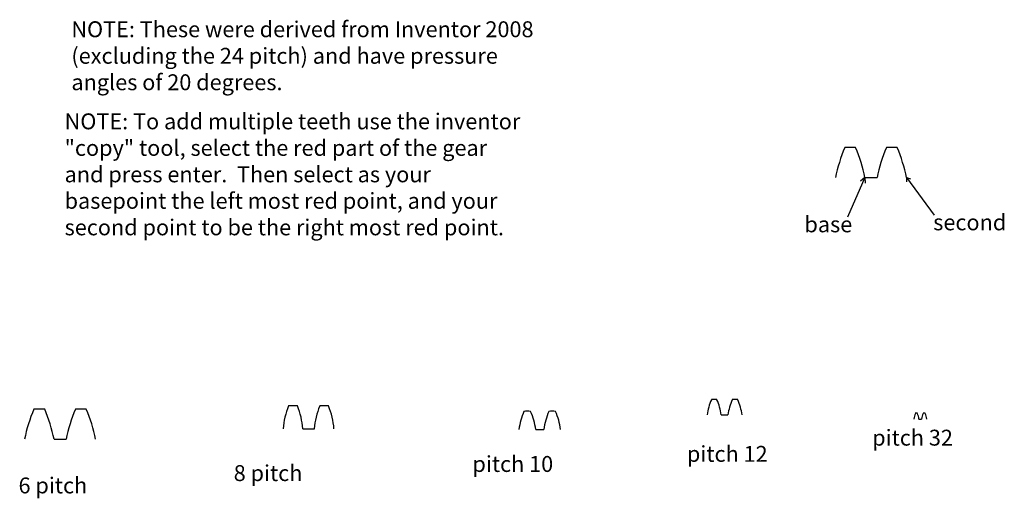
# Model space of a CAD drawing. Extents: x 0.4 to 12.8, y 0.1 to 6.2.
import ezdxf

# ---------------------------------------------------------------- set-up
doc = ezdxf.new("R2010")
doc.units = 0
doc.layers.get('0').update_dxf_attribs({"linetype": 'CONTINUOUS'})
doc.layers.add('VISIBLE__ANSI_', color=7, linetype='CONTINUOUS')

# ---------------------------------------------------------------- blocks, each defined once
blk = doc.blocks.new('*U46')
blk.add_text('6 pitch', height=0.2).set_placement((0.36, 0.191))
blk = doc.blocks.new('*U47')
blk.add_text('8 pitch', height=0.2).set_placement((3.067, 0.346))
blk = doc.blocks.new('*U50')
blk.add_text('pitch 10', height=0.2).set_placement((6.071, 0.461))
blk = doc.blocks.new('*U60')
blk.add_text('pitch 12', height=0.2).set_placement((8.769, 0.588))
blk = doc.blocks.new('*U64')
blk.add_text('pitch 32', height=0.2).set_placement((7.376, 2.403))
blk = doc.blocks.new('*U65')
for s, p in [('NOTE: These were derived from Inventor 2008', (1.025, 5.932)), ('(excluding the 24 pitch) and have pressure', (1.025, 5.598)), ('angles of 20 degrees.', (1.025, 5.265))]:
    blk.add_text(s, height=0.2).set_placement(p)
blk = doc.blocks.new('*U66')
for s, p in [('NOTE: To add multiple teeth use the inventor', (0.94, 4.773)), ('"copy" tool, select the red part of the gear', (0.94, 4.439)), ('and press enter.  Then select as your', (0.94, 4.106)), ('basepoint the left most red point, and your', (0.94, 3.773)), ('second point to be the right most red point.', (0.94, 3.439))]:
    blk.add_text(s, height=0.2).set_placement(p)
blk = doc.blocks.new('*U67')
blk.add_text('base', height=0.2).set_placement((10.248, 3.477))
blk = doc.blocks.new('*U68')
blk.add_text('second', height=0.2).set_placement((11.868, 3.502))

msp = doc.modelspace()

# ---------------------------------------------------------------- linework, layer by layer
for p, q in [((11.009, 4.165), (10.791, 3.667)), ((11.009, 4.165), (10.954, 4.119)), ((11.009, 4.165), (11.012, 4.093)), ((11.533, 4.165), (11.88, 3.693)), ((11.533, 4.165), (11.533, 4.111)), ((11.533, 4.165), (11.584, 4.149))]:
    msp.add_line(p, q)
at = {"color": 1}
for p, q in [((11.009, 4.165), (11.161, 4.165)), ((9.202, 1.179), (9.284, 1.179)), ((11.689, 1.126), (11.721, 1.126)), ((3.936, 1.003), (4.082, 1.003)), ((6.867, 0.994), (6.969, 0.994)), ((0.807, 0.872), (0.959, 0.872))]:
    msp.add_line(p, q, dxfattribs=at)
at = {"layer": 'VISIBLE__ANSI_'}
for centre, radius, start, end in [((12.572, 3.771), 1.974, 156.9553, 168.4941), ((10.823, 0.378), 4.167, 89.0625, 90.9375), ((9.075, 3.771), 1.974, 11.5059, 23.0447), ((9.845, 1.045), 0.834, 157.068, 170.7319), ((9.112, 0.037), 1.334, 88.5, 91.5), ((8.379, 1.045), 0.834, 9.2681, 22.932), ((2.37, 0.478), 1.974, 156.9553, 168.4941), ((0.621, -2.915), 4.167, 89.0625, 90.9375), ((-1.127, 0.478), 1.974, 11.5059, 23.0447), ((4.604, 0.938), 0.917, 157.3174, 175.9418), ((3.813, 0.168), 1.125, 87.1875, 92.8125), ((3.022, 0.938), 0.917, 4.0582, 22.6826), ((7.57, 0.864), 0.924, 157.1323, 171.9283), ((6.761, -0.126), 1.35, 88.2, 91.8), ((5.952, 0.864), 0.924, 8.0717, 22.8677), ((11.905, 1.088), 0.284, 157.1933, 172.2604), ((11.656, 0.792), 0.407, 88.125, 91.875), ((11.407, 1.088), 0.284, 7.7396, 22.8067)]:
    msp.add_arc(centre, radius, start, end, dxfattribs=at)
at = {"layer": 'VISIBLE__ANSI_', "color": 1}
for centre, radius, start, end in [((13.095, 3.771), 1.974, 156.9553, 168.4941), ((11.347, 0.378), 4.167, 89.0625, 90.9375), ((9.598, 3.771), 1.974, 11.5059, 23.0447), ((10.107, 1.045), 0.834, 157.068, 170.7319), ((9.374, 0.037), 1.334, 88.5, 91.5), ((8.641, 1.045), 0.834, 9.2681, 22.932), ((2.893, 0.478), 1.974, 156.9553, 168.4941), ((1.145, -2.915), 4.167, 89.0625, 90.9375), ((-0.604, 0.478), 1.974, 11.5059, 23.0447), ((4.996, 0.938), 0.917, 157.3174, 175.9418), ((4.205, 0.168), 1.125, 87.1875, 92.8125), ((3.414, 0.938), 0.917, 4.0582, 22.6826), ((7.884, 0.864), 0.924, 157.1323, 171.9283), ((7.075, -0.126), 1.35, 88.2, 91.8), ((6.266, 0.864), 0.924, 8.0717, 22.8677), ((12.003, 1.088), 0.284, 157.1933, 172.2604), ((11.754, 0.792), 0.407, 88.125, 91.875), ((11.505, 1.088), 0.284, 7.7396, 22.8067)]:
    msp.add_arc(centre, radius, start, end, dxfattribs=at)

# ---------------------------------------------------------------- block references
for name, p in [('*U65', (0, 0)), ('*U66', (0, 0)), ('*U68', (0, 0)), ('*U67', (0, 0)), ('*U64', (3.724, -1.611)), ('*U60', (0, 0)), ('*U50', (0, 0)), ('*U47', (0, 0)), ('*U46', (0, 0))]:
    msp.add_blockref(name, p)

doc.saveas('drawing.dxf')
